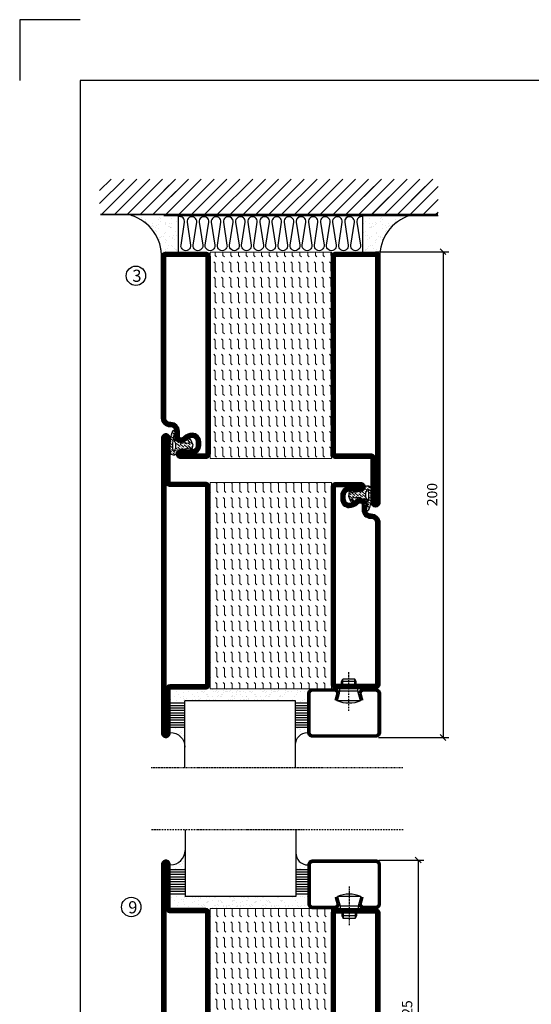
# Model space of a CAD drawing. Extents: x 0 to 1050, y 0 to 742.
# Drawn here: x 0 to 211, y 337 to 742 of the extents above; entities that cross this region are included whole.
import ezdxf

# ---------------------------------------------------------------- set-up
doc = ezdxf.new("R2010")
doc.units = 0
doc.linetypes.add('DASHDOT', pattern=[1, 0.5, -0.25, 0, -0.25])
doc.layers.get('0').update_dxf_attribs({"linetype": 'CONTINUOUS'})
doc.layers.get('DEFPOINTS').update_dxf_attribs({"linetype": 'CONTINUOUS'})
for name, color, linetype in [('CENTRUM', 3, 'DASHDOT'), ('FOGNINGB', 5, 'CONTINUOUS'), ('FRAME050', 6, 'CONTINUOUS'), ('GLAS_MED_FOGNING', 2, 'CONTINUOUS'), ('ISOLATION', 2, 'CONTINUOUS'), ('ISOLATOR', 2, 'CONTINUOUS'), ('ISOLERING', 3, 'CONTINUOUS'), ('SPKONTUR', 7, 'CONTINUOUS'), ('STALPROFIL', 1, 'CONTINUOUS')]:
    doc.layers.add(name, color=color, linetype=linetype)
doc.styles.add('ROMANS', font='romans', dxfattribs={"width": 0.8})
doc.dimstyles.new('ROMANS', dxfattribs={"dimscale": 1.2, "dimtxt": 3.5, "dimasz": 2, "dimexe": 2, "dimexo": 1, "dimgap": 2, "dimtad": 1, "dimdsep": 46, "dimtxsty": 'ROMANS', "dimblk1": 'OBLIQUE', "dimblk2": 'OBLIQUE', "dimsah": 1, "dimcen": 2.5, "dimclrd": 2, "dimclre": 2, "dimclrt": 6, "dimadec": 0, "dimazin": 0, "dimtfac": 1, "dimtmove": 2, "dimatfit": 3, "dimfxl": 1, "dimtolj": 1, "dimarcsym": 0})

# ---------------------------------------------------------------- blocks, each defined once
blk = doc.blocks.new('*X35')
at = {"color": 0}
for p, q in [((-89, -51.88), (-77.52, -40.4)), ((-89, -46.57), (-82.83, -40.4)), ((-89, -41.27), (-88.13, -40.4)), ((-86.82, -55), (-72.22, -40.4)), ((-81.52, -55), (-66.92, -40.4)), ((-76.21, -55), (-61.61, -40.4)), ((-70.91, -55), (-56.31, -40.4)), ((-65.61, -55), (-51.01, -40.4)), ((-60.3, -55), (-45.7, -40.4)), ((-55, -55), (-40.4, -40.4)), ((-49.7, -55), (-35.1, -40.4)), ((-44.39, -55), (-29.79, -40.4)), ((-39.09, -55), (-24.49, -40.4)), ((-33.79, -55), (-19.19, -40.4)), ((-28.48, -55), (-13.88, -40.4)), ((-23.18, -55), (-8.58, -40.4)), ((-17.88, -55), (-3.28, -40.4)), ((-12.57, -55), (2.03, -40.4)), ((-7.27, -55), (7.33, -40.4)), ((-1.97, -55), (12.63, -40.4)), ((3.34, -55), (17.94, -40.4)), ((8.64, -55), (23.24, -40.4)), ((13.94, -55), (24, -44.94)), ((19.25, -55), (24, -50.25))]:
    blk.add_line(p, q, dxfattribs=at)
blk = doc.blocks.new('*X34')
at = {"color": 0}
for p, q in [((0, -24.05), (0, -24.05)), ((-6.93, -26.8), (-6.93, -26.8)), ((-6.84, -25.06), (-6.84, -25.06)), ((-6.01, -25.8), (-6.01, -25.8)), ((-6, -25.6), (-6, -25.6)), ((-5.64, -26.14), (-5.64, -26.14)), ((-5.3, -26.59), (-5.3, -26.59)), ((-4.52, -27.17), (-4.52, -27.17)), ((-3.9, -27.74), (-3.9, -27.74)), ((-2.96, -27.54), (-2.96, -27.54)), ((-2.59, -26.23), (-2.59, -26.23)), ((-1.82, -25.1), (-1.82, -25.1)), ((-1.55, -26.1), (-1.55, -26.1)), ((-0.61, -25.05), (-0.61, -25.05)), ((0.08, -25.88), (0.08, -25.88)), ((-6.93, -29.02), (-6.93, -29.02)), ((-6.13, -31.88), (-6.13, -31.88)), ((-5.23, -30.07), (-5.23, -30.07)), ((-5.09, -31.74), (-5.09, -31.74)), ((-4.39, -31.02), (-4.39, -31.02)), ((-4.38, -30.61), (-4.38, -30.61)), ((-3.46, -31.53), (-3.46, -31.53)), ((-1.91, -29.56), (-1.91, -29.56)), ((-1.7, -28.95), (-1.7, -28.95)), ((-1.54, -29.9), (-1.54, -29.9)), ((-0.74, -31.17), (-0.74, -31.17)), ((0.2, -31.49), (0.2, -31.49)), ((0.3, -31.03), (0.3, -31.03)), ((1, -30.06), (1, -30.06)), ((1.01, -30.83), (1.01, -30.83)), ((-6.81, -32.87), (-6.81, -32.87)), ((-5.82, -33.25), (-5.82, -33.25)), ((-4.27, -34.88), (-4.27, -34.88)), ((-3.83, -35.07), (-3.83, -35.07)), ((-3.61, -35.08), (-3.61, -35.08)), ((-3.46, -35.41), (-3.46, -35.41)), ((-2.77, -35.62), (-2.77, -35.62)), ((-1.62, -36.46), (-1.62, -36.46)), ((-1.57, -32.81), (-1.57, -32.81)), ((-1.35, -32.54), (-1.35, -32.54)), ((1.1, -36.1), (1.1, -36.1)), ((1.13, -34.68), (1.13, -34.68)), ((2.14, -35.97), (2.14, -35.97)), ((2.19, -33.32), (2.19, -33.32)), ((2.55, -33.65), (2.55, -33.65)), ((2.62, -35.07), (2.62, -35.07)), ((3.46, -35.61), (3.46, -35.61)), ((3.77, -35.75), (3.77, -35.75)), ((4.29, -35.25), (4.29, -35.25)), ((-6.68, -36.73), (-6.68, -36.73)), ((-5.96, -37.56), (-5.96, -37.56)), ((-4.28, -36.81), (-4.28, -36.81)), ((-4.14, -38.73), (-4.14, -38.73)), ((-3.24, -36.68), (-3.24, -36.68)), ((-1.72, -37), (-1.72, -37)), ((-1.44, -36.66), (-1.44, -36.66)), ((0.27, -37.55), (0.27, -37.55)), ((0.27, -38.83), (0.27, -38.83)), ((0.64, -39.16), (0.64, -39.16)), ((1.26, -38.54), (1.26, -38.54)), ((3.67, -36.69), (3.67, -36.69)), ((6.29, -37.07), (6.29, -37.07)), ((6.5, -37.54), (6.5, -37.54)), ((6.5, -38.47), (6.5, -38.47)), ((6.65, -37.41), (6.65, -37.41)), ((8.39, -39), (8.39, -39)), ((10.99, -39.98), (10.99, -39.98))]:
    blk.add_line(p, q, dxfattribs=at)
blk = doc.blocks.new('65_INF-B10')
at = {"layer": 'FOGNINGB', "const_width": 0.8}
for points in [[(29, -40.4), (-89, -40.4)], [(50.21, -40.4), (-67.79, -40.4)]]:
    blk.add_lwpolyline(points, dxfattribs=at)
at = {"layer": 'GLAS_MED_FOGNING'}
for p, q in [((-58, -25), (-58, -40)), ((18, -25), (18, -40))]:
    blk.add_line(p, q, dxfattribs=at)
for centre, start, end in [((-82.61, -23.14), 286.8568, 2.0678), ((42.61, -23.14), 177.9322, 253.1432)]:
    blk.add_arc(centre, 17.62, start, end, dxfattribs=at)
at = {"layer": 'ISOLERING'}
for points in [[(-58, -39.44, 0.538866), (-55.52, -37.19), (-56.98, -27.81, -1.166667), (-53.02, -27.81), (-54.48, -37.19, 1.166667), (-50.52, -37.19), (-51.98, -27.81, -1.166667), (-48.02, -27.81), (-49.48, -37.19, 1.166667), (-45.52, -37.19), (-46.98, -27.81, -1.166667), (-43.02, -27.81), (-44.48, -37.19, 1.166667), (-40.52, -37.19), (-41.98, -27.81, -1.166667), (-38.02, -27.81), (-39.48, -37.19, 1.166667), (-35.52, -37.19), (-36.98, -27.81, -1.166667), (-33.02, -27.81), (-34.48, -37.19, 1.166667), (-30.52, -37.19), (-31.98, -27.81, -1.166667), (-28.02, -27.81), (-29.48, -37.19, 1.166667), (-25.52, -37.19), (-26.98, -27.81, -1.166667), (-23.02, -27.81), (-24.48, -37.19, 1.166667), (-20.52, -37.19), (-21.98, -27.81, -1.166667), (-18.02, -27.81), (-19.48, -37.19, 1.166667), (-15.52, -37.19), (-16.98, -27.81, -1.166667), (-13.02, -27.81), (-14.48, -37.19, 1.166667), (-10.52, -37.19), (-11.98, -27.81, -1.166667), (-8.02, -27.81), (-9.48, -37.19, 0.538866), (-7, -39.44, 0.538866)], [(-53, -39.44, 0.538866), (-50.52, -37.19), (-51.98, -27.81, -1.166667), (-48.02, -27.81), (-49.48, -37.19, 1.166667), (-45.52, -37.19), (-46.98, -27.81, -1.166667), (-43.02, -27.81), (-44.48, -37.19, 1.166667), (-40.52, -37.19), (-41.98, -27.81, -1.166667), (-38.02, -27.81), (-39.48, -37.19, 1.166667), (-35.52, -37.19), (-36.98, -27.81, -1.166667), (-33.02, -27.81), (-34.48, -37.19, 1.166667), (-30.52, -37.19), (-31.98, -27.81, -1.166667), (-28.02, -27.81), (-29.48, -37.19, 1.166667), (-25.52, -37.19), (-26.98, -27.81, -1.166667), (-23.02, -27.81), (-24.48, -37.19, 1.166667), (-20.52, -37.19), (-21.98, -27.81, -1.166667), (-18.02, -27.81), (-19.48, -37.19, 1.166667), (-15.52, -37.19), (-16.98, -27.81, -1.166667), (-13.02, -27.81), (-14.48, -37.19, 1.166667), (-10.52, -37.19), (-11.98, -27.81, -1.166667), (-8.02, -27.81), (-9.48, -37.19, 1.166667), (-5.52, -37.19), (-6.98, -27.81, -1.166667), (-3.02, -27.81), (-4.48, -37.19, 0.538866), (-2, -39.44, 0.538866)], [(-33, -39.44, 0.538866), (-30.52, -37.19), (-31.98, -27.81, -1.166667), (-28.02, -27.81), (-29.48, -37.19, 1.166667), (-25.52, -37.19), (-26.98, -27.81, -1.166667), (-23.02, -27.81), (-24.48, -37.19, 1.166667), (-20.52, -37.19), (-21.98, -27.81, -1.166667), (-18.02, -27.81), (-19.48, -37.19, 1.166667), (-15.52, -37.19), (-16.98, -27.81, -1.166667), (-13.02, -27.81), (-14.48, -37.19, 1.166667), (-10.52, -37.19), (-11.98, -27.81, -1.166667), (-8.02, -27.81), (-9.48, -37.19, 1.166667), (-5.52, -37.19), (-6.98, -27.81, -1.166667), (-3.02, -27.81), (-4.48, -37.19, 1.166667), (-0.52, -37.19), (-1.98, -27.81, -1.166667), (1.98, -27.81), (0.52, -37.19, 1.166667), (4.48, -37.19), (3.02, -27.81, -1.166667), (6.98, -27.81), (5.52, -37.19, 1.166667), (9.48, -37.19), (8.02, -27.81, -1.166667), (11.98, -27.81), (10.52, -37.19, 1.166667), (14.48, -37.19), (13.02, -27.81, -1.166667), (16.98, -27.81), (15.52, -37.19, 0.538866), (18, -39.44, 0.538866)]]:
    blk.add_lwpolyline(points, format="xyb", dxfattribs=at)
at = {"layer": 'SPKONTUR'}
blk.add_line((24, -40), (-89, -40), dxfattribs=at)
at = {"layer": 'FOGNINGB'}
for p in [(0, 0), (5.3, 0), (26.51, 0)]:
    blk.add_blockref('*X35', p, dxfattribs=at)
at = {"layer": 'GLAS_MED_FOGNING', "xscale": -1}
blk.add_blockref('*X34', (-65, 0), dxfattribs=at)
at = {"layer": 'GLAS_MED_FOGNING'}
blk.add_blockref('*X34', (25, 0), dxfattribs=at)
blk = doc.blocks.new('8510')
at = {"layer": 'SPKONTUR'}
blk.add_lwpolyline([(-8.4, 11.9), (-8.4, 11.89), (-8.4, 11.9, -0.414214), (-5.9, 14.4), (-3.8, 14.4, 0.414214), (-2, 16.2), (-2, 16.4, -0.414214), (1.6, 20), (68.2, 20, -0.414214), (70, 18.2), (70, 1.8, -0.414214), (68.2, 0), (-13.2, 0, -0.414214), (-15, 1.8), (-15, 12.1, -0.414214), (-13.2, 13.9), (-13.2, 13.9, -0.414214), (-11.4, 12.1), (-11.4, 7.4, 0.414214), (-9.6, 5.6), (-8.2, 5.6, 0.414214), (-6.4, 7.4, 0.198912), (-7.28, 9.52), (-7.52, 9.76, -0.198912), (-8.4, 11.89)], format="xyb", dxfattribs=at)
blk.add_lwpolyline([(-6.65, 11.89), (-6.65, 11.9, -0.414214), (-5.9, 12.65), (-3.8, 12.65, 0.414214), (-0.25, 16.2), (-0.25, 16.4, -0.414214), (1.6, 18.25), (68.2, 18.25, -0.414214), (68.25, 18.2), (68.25, 1.8, -0.414214), (68.2, 1.75), (-13.2, 1.75, -0.414214), (-13.25, 1.8), (-13.25, 12.1, -0.413618), (-13.2, 12.15, -0.41358), (-13.15, 12.1), (-13.15, 7.4, 0.414214), (-9.6, 3.85), (-8.2, 3.85, 0.414214), (-4.65, 7.4, 0.198912), (-6.04, 10.76), (-6.28, 11, -0.198912)], format="xyb", close=True, dxfattribs=at)
at = {"layer": 'STALPROFIL', "const_width": 1.75}
blk.add_lwpolyline([(-7.52, 11.89), (-7.52, 11.9, -0.414214), (-5.9, 13.53), (-3.8, 13.53, 0.414214), (-1.13, 16.2), (-1.13, 16.4, -0.414214), (1.6, 19.12), (68.2, 19.12, -0.414214), (69.12, 18.2), (69.12, 1.8, -0.414214), (68.2, 0.88), (-13.2, 0.88, -0.414214), (-14.12, 1.8), (-14.12, 12.1, -0.414214), (-13.2, 13.02, -0.414214), (-12.28, 12.1), (-12.28, 7.4, 0.414214), (-9.6, 4.73), (-8.2, 4.73, 0.414214), (-5.52, 7.4, 0.198912), (-6.66, 10.14), (-6.9, 10.38, -0.198912)], format="xyb", close=True, dxfattribs=at)
blk = doc.blocks.new('SP40035')
at = {"layer": 'GLAS_MED_FOGNING', "lineweight": 0}
h = blk.add_hatch(dxfattribs=at)
h.set_pattern_fill('ANSI36', color=256, scale=0.25, angle=5, style=0)
h.set_pattern_definition([(50, (1250, -935), (0.2848244, 1.57429627), [1.984375, -0.396875, 0, -0.396875])])
h.paths.add_polyline_path([(6.28, 11.93, -0.354119), (6.48, 12.26), (6.63, 12.32, -0.206482), (7.71, 13.98, -0.042559), (8.12, 14.28, 0.7927), (8, 14.65), (6.9, 14.56, 0.177741), (6.78, 14.5), (6.71, 14.43, -0.198912), (6, 14.14), (4.43, 14.14, -0.155409), (3.85, 14.32, 0.0327), (3.54, 14.52, -0.977099), (3.45, 15.32, -0.132977), (10.82, 14.45, 0.048391), (10.91, 14.4), (11.2, 14.4, 0.020293), (11.35, 14.41, 0.593297), (11.43, 15.37, 0.066094), (6.59, 16.4), (3.67, 16.4, 0.01672), (2.43, 16.26, 0.695311), (1.97, 13.89, -0.169939), (3.05, 13.4, -0.085808), (3.42, 12.96), (3.44, 12.83, -0.105307), (3.6, 12.1), (3.6, 11.85), (4.21, 8.01, -0.463822), (4.11, 7.89), (3.86, 8.02, 0.250947), (3.6, 7.77), (3.6, 7.54, 0.062275), (3.64, 7.45), (5.74, 7.16, 0.129372), (5.89, 7.19), (7.85, 8.08, 0.605976), (7.76, 9.28), (6.8, 8.41, -0.440011), (6.44, 8.66), (6.29, 9.75, -0.305731), (6.38, 9.95), (6.43, 9.98, 0.305731), (6.53, 10.18)])
at = {"layer": 'ISOLATION', "flags": 128}
blk.add_lwpolyline([(2.43, 16.26, -0.122178), (11.43, 15.37, -1), (10.82, 14.45, 0.13322), (3.44, 15.32, 0.960853), (3.54, 14.52, -0.0327), (3.85, 14.32, 0.155409), (4.43, 14.14), (6, 14.14, 0.198912), (6.71, 14.43), (6.78, 14.5, -0.177741), (6.9, 14.56), (8, 14.65, -0.7927), (8.12, 14.28, 0.196607), (6.77, 12.46, -0.247298), (6.64, 12.32), (6.48, 12.26, 0.354119), (6.28, 11.93), (6.53, 10.18, -0.305731), (6.43, 9.98), (6.38, 9.95, 0.305731), (6.29, 9.75), (6.44, 8.66, 0.440011), (6.8, 8.41), (7.76, 9.28, -0.605976), (7.85, 8.08), (5.85, 7.18, -0.094896), (5.74, 7.16), (3.64, 7.45, -0.501378), (3.86, 8.02), (4.11, 7.89, 0.453318), (4.21, 8.01), (3.42, 12.96, 0.212342), (2.3, 13.75, -0.806331)], format="xyb", close=True, dxfattribs=at)
blk = doc.blocks.new('8522')
at = {"layer": 'SPKONTUR', "flags": 128}
blk.add_lwpolyline([(-15, -1.8), (-15, -16.4), (-33.2, -16.4, 0.414214), (-35, -18.2), (-35, -18.2, 0.414214), (-33.2, -20), (88.2, -20, 0.414214), (90, -18.2), (90, -18.2, 0.414214), (88.2, -16.4), (70, -16.4), (70, -1.8, 0.414214), (68.2, 0), (-13.2, 0, 0.414214)], format="xyb", close=True, dxfattribs=at)
at = {"layer": 'SPKONTUR'}
for points in [[(10, -18.25), (88.2, -18.25, 0.413617), (88.25, -18.2, 0.413581), (88.2, -18.15), (70, -18.15, -0.414214), (68.25, -16.4), (68.25, -1.8, 0.414214), (68.2, -1.75), (10, -1.75), (-13.2, -1.75, 0.414214), (-13.25, -1.8), (-13.25, -16.4, -0.414214), (-15, -18.15), (-33.2, -18.15, 0.413629), (-33.25, -18.2, 0.413569), (-33.2, -18.25)], [(88.2, -18.25), (88.2, -18.25, 0.413617), (88.25, -18.2, 0.413581), (88.2, -18.15), (70, -18.15, -0.414214), (68.25, -16.4), (68.25, -1.8, 0.414214), (68.2, -1.75), (68.2, -1.75), (-13.2, -1.75, 0.414214), (-13.25, -1.8), (-13.25, -16.4, -0.414214), (-15, -18.15), (-33.2, -18.15, 0.413629), (-33.25, -18.2, 0.413569), (-33.2, -18.25)]]:
    blk.add_lwpolyline(points, format="xyb", close=True, dxfattribs=at)
at = {"layer": 'STALPROFIL', "const_width": 1.75, "flags": 128}
blk.add_lwpolyline([(88.2, -17.28), (70, -17.28, -0.414214), (69.12, -16.4), (69.12, -1.8, 0.414214), (68.2, -0.88), (68.2, -0.88), (-13.2, -0.88, 0.414214), (-14.12, -1.8), (-14.12, -16.4, -0.414214), (-15, -17.28), (-33.2, -17.28, 0.414214), (-34.12, -18.2, 0.414214), (-33.2, -19.12), (88.2, -19.12, 0.414214), (89.12, -18.2, 0.414214)], format="xyb", close=True, dxfattribs=at)
blk.add_lwpolyline([(88.2, -19.12), (88.2, -19.12)], dxfattribs=at)
blk = doc.blocks.new('*U276')
at = {"layer": 'ISOLATOR', "lineweight": 0}
h = blk.add_hatch(dxfattribs=at)
h.set_pattern_fill('FLEX', color=256, scale=0.5, angle=-90, style=0)
h.set_pattern_definition([(270, (-995.0312, -185), (3.175, -7e-16), [3.175, -3.175]), (315, (-995.0312, -188.175), (3.175, -9e-16), [0.79375, -2.902628, 0.79375, -4.490128])])
h.paths.add_polyline_path([(-20, 60), (-70, 60), (-70, -25), (-20, -25)])
blk.add_lwpolyline([(-70, 60), (-70, -25), (-20, -25), (-20, 60)], close=True, dxfattribs=at)
at = {"lineweight": 0, "rotation": 270}
for name, p in [('8522', (-70, 45)), ('8510', (-20, 45)), ('SP40035', (-20, 60))]:
    blk.add_blockref(name, p, dxfattribs=at)
blk = doc.blocks.new('*X58')
at = {"color": 0}
for p, q in [((-54.91, 29.43), (-54.91, 29.43)), ((-54.35, 29.09), (-54.35, 29.09)), ((-53.67, 29.92), (-53.67, 29.92)), ((-51.63, 29.45), (-51.63, 29.45)), ((-51.01, 29.96), (-51.01, 29.96)), ((-50.59, 29.59), (-50.59, 29.59)), ((-49.52, 29.98), (-49.52, 29.98)), ((-48.97, 29.8), (-48.97, 29.8)), ((-48.68, 29.44), (-48.68, 29.44)), ((-43.29, 29.99), (-43.29, 29.99)), ((-42.45, 29.46), (-42.45, 29.46)), ((-36.22, 29.47), (-36.22, 29.47)), ((-35.09, 28.38), (-35.09, 28.38)), ((-55.28, 26.61), (-55.28, 26.61)), ((-53.54, 26.07), (-53.54, 26.07)), ((-51.87, 27.5), (-51.87, 27.5)), ((-50.85, 28.14), (-50.85, 28.14)), ((-49.27, 28.36), (-49.27, 28.36)), ((-48.14, 26.26), (-48.14, 26.26)), ((-47.28, 26.54), (-47.28, 26.54)), ((-46.91, 26.2), (-46.91, 26.2)), ((-45.73, 28.12), (-45.73, 28.12)), ((-45.64, 27.51), (-45.64, 27.51)), ((-44.41, 25.22), (-44.41, 25.22)), ((-43.37, 25.36), (-43.37, 25.36)), ((-42.91, 26.33), (-42.91, 26.33)), ((-41.74, 25.57), (-41.74, 25.57)), ((-41.27, 28.29), (-41.27, 28.29)), ((-40.9, 27.96), (-40.9, 27.96)), ((-40.33, 28.31), (-40.33, 28.31)), ((-39.41, 27.52), (-39.41, 27.52)), ((-39.16, 26.36), (-39.16, 26.36)), ((-39.02, 25.93), (-39.02, 25.93)), ((-37.98, 26.07), (-37.98, 26.07)), ((-37.79, 26.31), (-37.79, 26.31)), ((-36.36, 26.28), (-36.36, 26.28))]:
    blk.add_line(p, q, dxfattribs=at)
blk = doc.blocks.new('*X49')
at = {"color": 0}
for p, q in [((-59.16, 41.51), (-59.16, 41.51)), ((-57.66, 43.32), (-57.66, 43.32)), ((-57.29, 42.98), (-57.29, 42.98)), ((-57.17, 44.26), (-57.17, 44.26)), ((-56.72, 42.52), (-56.72, 42.52)), ((-56.58, 43.49), (-56.58, 43.49)), ((-56.12, 44.39), (-56.12, 44.39)), ((-55.55, 41.39), (-55.55, 41.39)), ((-61.13, 29.42), (-61.13, 29.42)), ((-59.73, 28.38), (-59.73, 28.38)), ((-58.79, 29.95), (-58.79, 29.95)), ((-57.02, 28.74), (-57.02, 28.74)), ((-55.98, 28.88), (-55.98, 28.88)), ((-55.75, 29.97), (-55.75, 29.97)), ((-61.36, 28.17), (-61.36, 28.17)), ((-58.66, 26.09), (-58.66, 26.09)), ((-58.1, 27.49), (-58.1, 27.49)), ((-56.08, 28.07), (-56.08, 28.07))]:
    blk.add_line(p, q, dxfattribs=at)
blk = doc.blocks.new('GLASV6_18')
at = {"layer": 'GLAS_MED_FOGNING'}
for p, q in [((9.6, 49), (9.6, 30)), ((9.6, 41), (3.6, 41)), ((9.6, 40), (3.6, 40)), ((9.6, 39), (3.6, 39)), ((9.6, 38), (3.6, 38)), ((9.6, 37), (3.6, 37)), ((9.6, 36), (3.6, 36)), ((9.6, 35), (3.6, 35)), ((9.6, 34), (3.6, 34)), ((9.6, 33), (3.6, 33)), ((9.6, 32), (3.6, 32)), ((9.6, 31), (3.6, 31))]:
    blk.add_line(p, q, dxfattribs=at)
blk.add_arc((3.6, 49), 6, 270, 0, dxfattribs=at)
blk.add_blockref('*X49', (65, 0), dxfattribs=at)
blk = doc.blocks.new('SP40020')
at = {"layer": 'CENTRUM'}
blk.add_line((-13, 34.07), (-13, 18), dxfattribs=at)
at = {"layer": 'GLAS_MED_FOGNING'}
for p, q in [((-8.2, 30), (-17.8, 30)), ((-17.8, 30), (-16.73, 26)), ((-8.2, 30), (-9.27, 26)), ((-9.27, 26), (-16.73, 26)), ((-16.73, 26), (-16.73, 25)), ((-9.27, 26), (-9.27, 25)), ((-16, 23.5), (-16, 22)), ((-10, 22), (-16, 22)), ((-16, 22), (-15.5, 21)), ((-15.5, 23.5), (-15.5, 21)), ((-10.5, 21), (-15.5, 21)), ((-10.5, 23.5), (-10.5, 21)), ((-10, 22), (-10.5, 21)), ((-10, 23.5), (-10, 22))]:
    blk.add_line(p, q, dxfattribs=at)
blk.add_arc((-13, 18.93), 12.07, 66.5445, 113.4555, dxfattribs=at)
blk = doc.blocks.new('SP43020')
at = {"layer": 'SPKONTUR'}
blk.add_lwpolyline([(-8.2, 30), (-9, 27, 0.414214), (-7, 25), (-2, 25, 0.414214), (0, 27), (0, 43, 0.414214), (-2, 45), (-28, 45, 0.414214), (-30, 43), (-30, 27, 0.414214), (-28, 25), (-19, 25, 0.414214), (-17, 27), (-17.8, 30)], format="xyb", dxfattribs=at)
at = {"layer": 'STALPROFIL', "const_width": 1.25}
blk.add_lwpolyline([(-7.59, 29.84), (-8.37, 26.93, 0.398381), (-7, 25.62), (-2, 25.62, 0.414214), (-0.62, 27), (-0.62, 43, 0.414214), (-2, 44.38), (-28, 44.38, 0.414214), (-29.37, 43), (-29.37, 27, 0.414214), (-28, 25.62), (-19, 25.62, 0.398381), (-17.63, 26.93), (-18.41, 29.84)], format="xyb", dxfattribs=at)
at = {"layer": 'GLAS_MED_FOGNING'}
blk.add_blockref('SP40020', (0, 0), dxfattribs=at)
blk = doc.blocks.new('*X50')
at = {"color": 0}
for p, q in [((-39.97, 46.52), (-39.97, 46.52)), ((-39.43, 41.14), (-39.43, 41.14)), ((-39.17, 41.45), (-39.17, 41.45)), ((-38.29, 41.72), (-38.29, 41.72)), ((-38.13, 41.58), (-38.13, 41.58)), ((-38.03, 42.56), (-38.03, 42.56)), ((-36.5, 41.8), (-36.5, 41.8)), ((-37.92, 30.16), (-37.92, 30.16)), ((-37.06, 30), (-37.06, 30)), ((-36.22, 29.47), (-36.22, 29.47)), ((-35.25, 30.05), (-35.25, 30.05)), ((-35.09, 28.38), (-35.09, 28.38)), ((-39.41, 27.52), (-39.41, 27.52)), ((-39.16, 26.36), (-39.16, 26.36)), ((-39.02, 25.93), (-39.02, 25.93)), ((-37.98, 26.07), (-37.98, 26.07)), ((-37.79, 26.31), (-37.79, 26.31)), ((-36.36, 26.28), (-36.36, 26.28))]:
    blk.add_line(p, q, dxfattribs=at)
blk = doc.blocks.new('GLASH5')
at = {"layer": 'GLAS_MED_FOGNING'}
for p, q in [((-25, 49), (-25, 30)), ((-20, 41), (-25, 41)), ((-20, 40), (-25, 40)), ((-20, 39), (-25, 39)), ((-20, 38), (-25, 38)), ((-20, 37), (-25, 37)), ((-20, 36), (-25, 36)), ((-20, 35), (-25, 35)), ((-20, 34), (-25, 34)), ((-20, 33), (-25, 33)), ((-20, 32), (-25, 32)), ((-20, 31), (-25, 31))]:
    blk.add_line(p, q, dxfattribs=at)
blk.add_arc((-20, 48), 5, 180, 270, dxfattribs=at)
blk.add_blockref('*X50', (15, 0), dxfattribs=at)
blk = doc.blocks.new('glas 77000')
at = {"layer": 'CENTRUM'}
blk.add_lwpolyline([(154.51, 557.55), (90.25, 557.55), (69.85, 557.55), (50.79, 557.55)], dxfattribs=at)
at = {"layer": 'GLAS_MED_FOGNING'}
for p, q in [((110.25, 585.05), (64.6, 585.05)), ((64.6, 557.55), (64.6, 566.05)), ((110.25, 557.55), (110.25, 566.05))]:
    blk.add_line(p, q, dxfattribs=at)
at = {"xscale": -1, "rotation": 180}
for name, p in [('SP43020', (145.25, 615.05)), ('GLASV6_18', (55, 615.05))]:
    blk.add_blockref(name, p, dxfattribs=at)
at = {"layer": 'GLAS_MED_FOGNING', "xscale": -1, "rotation": 180}
for name, p in [('*X58', (119.5, 615.05)), ('*X58', (125.25, 615.05)), ('*X58', (139.33, 615.05)), ('*X58', (145.09, 615.05)), ('GLASH5', (135.25, 615.05))]:
    blk.add_blockref(name, p, dxfattribs=at)
blk = doc.blocks.new('8521')
at = {"layer": 'SPKONTUR'}
for points in [[(-15, -16.4), (-15, -1.8, -0.414214), (-13.2, 0), (68.2, 0, -0.414214), (70, -1.8), (70, -18.2, -0.414214), (68.2, -20), (-33.2, -20, -0.414214), (-35, -18.2), (-35, -18.2, -0.414214), (-33.2, -16.4)], [(-13.25, -16.4), (-13.25, -1.8, -0.414214), (-13.2, -1.75), (68.2, -1.75, -0.414214), (68.25, -1.8), (68.25, -18.2, -0.414214), (68.2, -18.25), (-33.2, -18.25, -0.413618), (-33.25, -18.2, -0.413579), (-33.2, -18.15), (-15, -18.15, 0.414214)]]:
    blk.add_lwpolyline(points, format="xyb", close=True, dxfattribs=at)
at = {"layer": 'STALPROFIL', "const_width": 1.75}
blk.add_lwpolyline([(-14.13, -16.4), (-14.13, -1.8, -0.414214), (-13.2, -0.87), (68.2, -0.87, -0.414214), (69.12, -1.8), (69.12, -18.2, -0.414214), (68.2, -19.12), (-33.2, -19.12, -0.414214), (-34.13, -18.2, -0.414214), (-33.2, -17.27), (-15, -17.27, 0.414214)], format="xyb", close=True, dxfattribs=at)
blk = doc.blocks.new('*U350')
at = {"layer": 'ISOLATOR', "lineweight": 0}
h = blk.add_hatch(dxfattribs=at)
h.set_pattern_fill('FLEX', color=256, scale=0.5, angle=-270, style=0)
h.set_pattern_definition([(90, (995.0312, 220), (-3.175, 3e-16), [3.175, -3.175]), (135, (995.0312, 223.175), (-3.175, 5e-16), [0.79375, -2.902628, 0.79375, -4.490128])])
h.paths.add_polyline_path([(20, -25), (70, -25), (70, 60), (20, 60)])
blk.add_lwpolyline([(70, -25), (70, 60), (20, 60), (20, -25)], close=True, dxfattribs=at)
at = {"lineweight": 0, "rotation": 90}
for name, p in [('8510', (20, -10)), ('8521', (70, -10)), ('SP40035', (20, -25))]:
    blk.add_blockref(name, p, dxfattribs=at)
blk = doc.blocks.new('_Oblique')
at = {"color": 0, "linetype": 'ByBlock', "lineweight": -2}
blk.add_line((-0.5, -0.5), (0.5, 0.5), dxfattribs=at)
blk = doc.blocks.new('*D368')
at = {"color": 2, "lineweight": -2, "transparency": 16777216}
for p, q in [((146.67, 646.99), (176.93, 646.99)), ((174.53, 646.99), (174.53, 447)), ((147.93, 447), (176.93, 447))]:
    blk.add_line(p, q, dxfattribs=at)
at = {"layer": 'DEFPOINTS', "color": 0, "transparency": 16777216}
for p in [(145.47, 646.99), (146.73, 447), (174.53, 447)]:
    blk.add_point(p, dxfattribs=at)
at = {"color": 2, "lineweight": -2, "transparency": 16777216, "xscale": 2.4, "yscale": 2.4, "zscale": 2.4}
for p, rotation in [((174.53, 646.99), 90), ((174.53, 447), 270)]:
    blk.add_blockref('_Oblique', p, dxfattribs=dict(at, rotation=rotation))
at = {"color": 6, "transparency": 16777216, "insert": (170.03, 546.99), "char_height": 4.2, "attachment_point": 5, "rotation": 90, "style": 'ROMANS'}
blk.add_mtext('\\A1;200', dxfattribs=at)
blk = doc.blocks.new('8520')
at = {"layer": 'SPKONTUR'}
for points in [[(-13.2, 0, -0.4142136), (-15, 1.8), (-15, 18.2, -0.4142136), (-13.2, 20), (68.2, 20, -0.4142136), (70, 18.2), (70, 1.8, -0.4142136), (68.2, 0)], [(-13.2, 1.75, -0.4142136), (-13.25, 1.8), (-13.25, 18.2, -0.4142136), (-13.2, 18.25), (68.2, 18.25, -0.4142136), (68.25, 18.2), (68.25, 1.8, -0.4142136), (68.2, 1.75)]]:
    blk.add_lwpolyline(points, format="xyb", close=True, dxfattribs=at)
at = {"layer": 'STALPROFIL', "const_width": 1.75}
blk.add_lwpolyline([(-13.2, 0.875, -0.4142136), (-14.125, 1.8), (-14.125, 18.2, -0.4142136), (-13.2, 19.125), (68.2, 19.125, -0.4142136), (69.125, 18.2), (69.125, 1.8, -0.4142136), (68.2, 0.875)], format="xyb", close=True, dxfattribs=at)
blk = doc.blocks.new('*U348')
at = {"layer": 'ISOLATOR', "lineweight": 0}
h = blk.add_hatch(dxfattribs=at)
h.set_pattern_fill('FLEX', color=256, scale=0.5, angle=-90, style=0)
h.set_pattern_definition([(270, (-995.0312, -220), (3.175, -7e-16), [3.175, -3.175]), (315, (-995.0312, -223.175), (3.175, -9e-16), [0.79375, -2.902628, 0.79375, -4.490128])])
h.paths.add_polyline_path([(-20, 25), (-70, 25), (-70, -60), (-20, -60)])
blk.add_lwpolyline([(-70, 25), (-70, -60), (-20, -60), (-20, 25)], close=True, dxfattribs=at)
at = {"lineweight": 0, "rotation": 270}
for name, p in [('8522', (-70, 10)), ('8520', (-20, 10))]:
    blk.add_blockref(name, p, dxfattribs=at)
blk = doc.blocks.new('*D369')
at = {"color": 2, "lineweight": -2, "transparency": 16777216}
for p, q in [((148.02, 396.52), (166.64, 396.52)), ((164.24, 396.52), (164.24, 271.52)), ((148.02, 271.52), (166.64, 271.52))]:
    blk.add_line(p, q, dxfattribs=at)
at = {"layer": 'DEFPOINTS', "color": 0, "transparency": 16777216}
for p in [(146.82, 396.52), (146.82, 271.52), (164.24, 271.52)]:
    blk.add_point(p, dxfattribs=at)
at = {"color": 2, "lineweight": -2, "transparency": 16777216, "xscale": 2.4, "yscale": 2.4, "zscale": 2.4}
for p, rotation in [((164.24, 396.52), 90), ((164.24, 271.52), 270)]:
    blk.add_blockref('_Oblique', p, dxfattribs=dict(at, rotation=rotation))
at = {"color": 6, "transparency": 16777216, "insert": (159.74, 334.02), "char_height": 4.2, "attachment_point": 5, "rotation": 90, "style": 'ROMANS'}
blk.add_mtext('\\A1;125', dxfattribs=at)

msp = doc.modelspace()

# ---------------------------------------------------------------- linework, layer by layer
at = {"layer": 'FRAME050', "color": 5}
for p, q in [((0, 742.5), (0, 717.5)), ((25, 742.5), (0, 742.5)), ((25, 717.5), (25, 25)), ((1025, 717.5), (25, 717.5))]:
    msp.add_line(p, q, dxfattribs=at)
at = {"layer": 'GLAS_MED_FOGNING'}
for centre in [(47.904, 637.07), (45.996, 377.185)]:
    msp.add_circle(centre, 4, dxfattribs=at)

# ---------------------------------------------------------------- block references
at = {"lineweight": 0}
for name, p in [('*U350', (58.486, 586.859)), ('*U276', (148.484, 492.005)), ('*U348', (148.486, 351.523))]:
    msp.add_blockref(name, p, dxfattribs=at)
msp.add_blockref('glas 77000', (3.481, -122.995))
at = {"xscale": -1, "rotation": 180}
msp.add_blockref('glas 77000', (3.561, 966.573), dxfattribs=at)
at = {"layer": 'GLAS_MED_FOGNING', "rotation": 180}
msp.add_blockref('65_INF-B10', (83.486, 621.905), dxfattribs=at)

# ---------------------------------------------------------------- texts
at = {"layer": 'CENTRUM', "char_height": 5, "width": 7.5, "attachment_point": 1, "style": 'ROMANS'}
for s, insert in [('{\\C6;3}', (46.434, 639.578)), ('{\\C6;9}', (44.746, 379.582))]:
    msp.add_mtext(s, dxfattribs=dict(at, insert=insert))

# ---------------------------------------------------------------- dimensions: what is measured, and where the dimension line sits
for base, p1, p2, picture, middle in [((174.529, 446.996), (145.467, 646.992), (146.728, 446.996), '*D368', (170.029, 546.994)), ((164.244, 271.523), (146.815, 396.523), (146.815, 271.523), '*D369', (159.744, 334.023))]:
    dim = msp.add_linear_dim(base=base, p1=p1, p2=p2, angle=90, dimstyle='ROMANS')
    dim.commit()
    dim.dimension.update_dxf_attribs({"geometry": picture, "text_midpoint": middle})

doc.saveas('drawing.dxf')
